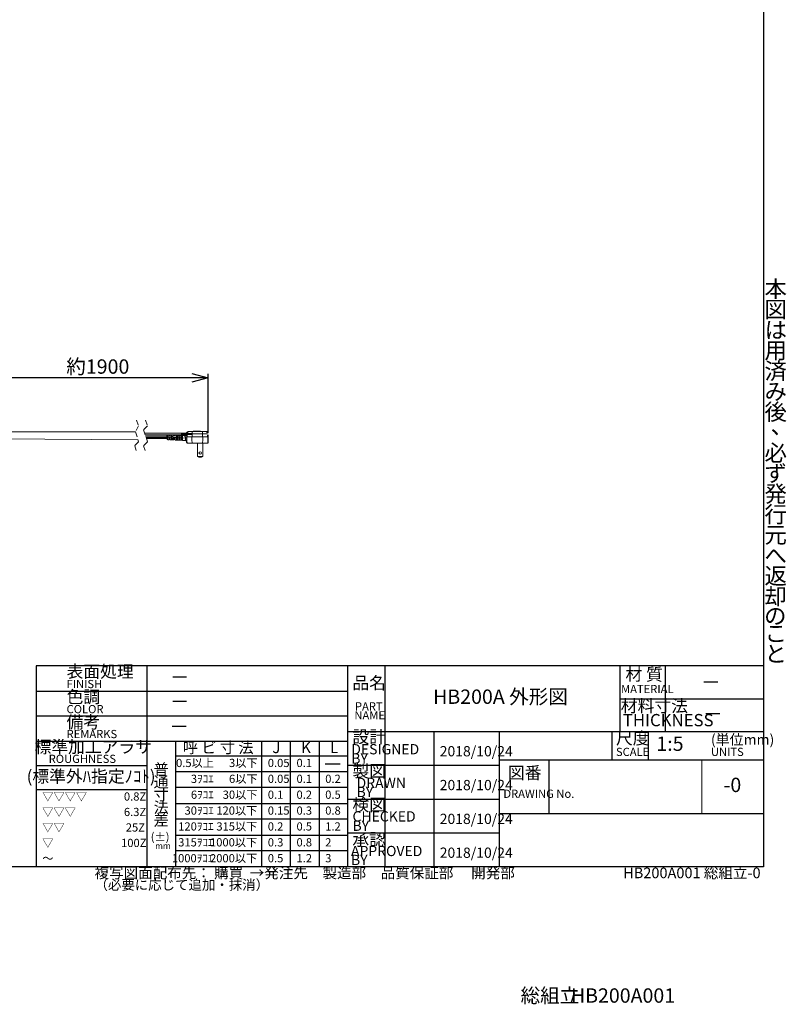
# Model space of a CAD drawing. Units: millimetres. Extents: x 6 to 589, y -19 to 411.
# Drawn here: x 402 to 589, y -19 to 221 of the extents above; entities that cross this region are included whole.
import ezdxf

# ---------------------------------------------------------------- set-up
doc = ezdxf.new("R2010")
doc.units = ezdxf.units.MM
doc.linetypes.add('HIDDEN', pattern=[1.905, 1.27, -0.635])
for name, color, linetype in [('JISSEN', 179, 'Continuous'), ('SLD-0', 179, 'Continuous'), ('SUNPOU', 7, 'Continuous'), ('WAKU', 5, 'Continuous')]:
    doc.layers.add(name, color=color, linetype=linetype)
doc.styles.add('SLDTEXTSTYLE0', font='TXT', dxfattribs={"width": 0.7, "bigfont": 'bigfont'})
doc.styles.add('SLDTEXTSTYLE10', font='TXT', dxfattribs={"width": 0.519613, "bigfont": 'bigfont'})
doc.styles.add('SLDTEXTSTYLE11', font='TXT', dxfattribs={"width": 0.365732, "bigfont": 'bigfont'})
doc.styles.add('SLDTEXTSTYLE12', font='TXT', dxfattribs={"width": 0.670542, "bigfont": 'bigfont'})
doc.styles.add('SLDTEXTSTYLE13', font='TXT', dxfattribs={"width": 0.384422, "bigfont": 'bigfont'})
doc.styles.add('SLDTEXTSTYLE14', font='TXT', dxfattribs={"width": 0.367274, "bigfont": 'bigfont'})
doc.styles.add('SLDTEXTSTYLE15', font='TXT', dxfattribs={"width": 0.38568, "bigfont": 'bigfont'})
doc.styles.add('SLDTEXTSTYLE16', font='TXT', dxfattribs={"width": 0.36249, "bigfont": 'bigfont'})
doc.styles.add('SLDTEXTSTYLE17', font='TXT', dxfattribs={"width": 0.395425, "bigfont": 'bigfont'})
doc.styles.add('SLDTEXTSTYLE18', font='TXT', dxfattribs={"width": 0.633333, "bigfont": 'bigfont'})
doc.styles.add('SLDTEXTSTYLE5', font='TXT', dxfattribs={"width": 0.56, "bigfont": 'bigfont'})
doc.styles.add('SLDTEXTSTYLE6', font='TXT', dxfattribs={"width": 0.614286, "bigfont": 'bigfont'})
doc.styles.add('SLDTEXTSTYLE7', font='TXT', dxfattribs={"width": 0.595745, "bigfont": 'bigfont'})
doc.styles.add('SLDTEXTSTYLE8', font='TXT', dxfattribs={"width": 0.744681, "bigfont": 'bigfont'})
doc.styles.add('SLDTEXTSTYLE9', font='TXT', dxfattribs={"width": 0.537724, "bigfont": 'bigfont'})
doc.dimstyles.new('SLDDIMSTYLE2', dxfattribs={"dimtxt": 3.5, "dimasz": 4, "dimexe": 0, "dimexo": 0.0625, "dimgap": 0.875, "dimtad": 3, "dimlfac": 5, "dimrnd": 1e-09, "dimzin": 12, "dimdsep": 46, "dimtxsty": 'SLDTEXTSTYLE0', "dimblk1": 'OPEN30', "dimblk2": 'OPEN30', "dimsah": 1, "dimcen": 0.09, "dimadec": 0, "dimazin": 3, "dimtfac": 1, "dimtofl": 0, "dimtmove": 0, "dimatfit": 3, "dimldrblk": 'OPEN30', "dimfxl": 1, "dimfrac": 2, "dimtolj": 1, "dimtzin": 12, "dimarcsym": 0})

# ---------------------------------------------------------------- blocks, each defined once
blk = doc.blocks.new('_OPEN30')
at = {"color": 0, "linetype": 'ByBlock', "lineweight": -2}
for p, q in [((-1, 0.267949), (0, 0)), ((0, 0), (-1, -0.267949)), ((0, 0), (-1, 0))]:
    blk.add_line(p, q, dxfattribs=at)
blk = doc.blocks.new('_D_6')
at = {"layer": 'SLD-0'}
for p, q in [((388.68, 120.33), (388.68, 135.14)), ((448.23, 120.77), (448.23, 135.14)), ((448.23, 134.14), (388.68, 134.14))]:
    blk.add_line(p, q, dxfattribs=at)
at = {"layer": 'SLD-0', "xscale": 4, "yscale": 4, "rotation": 180}
blk.add_blockref('_OPEN30', (388.68, 134.14), dxfattribs=at)
at = {"layer": 'SLD-0', "xscale": 4, "yscale": 4}
blk.add_blockref('_OPEN30', (448.23, 134.14), dxfattribs=at)
at = {"layer": 'SLD-0', "insert": (413.62, 138.65), "char_height": 3.5, "attachment_point": 1, "style": 'SLDTEXTSTYLE0'}
blk.add_mtext('約1900', dxfattribs=at)

msp = doc.modelspace()

# ---------------------------------------------------------------- linework, layer by layer
at = {"layer": 'SLD-0', "color": 179, "linetype": 'HIDDEN', "lineweight": 0}
for p, q in [((430.7786, 123.8493), (431.2592, 122.4074)), ((432.9482, 123.8493), (433.4288, 122.4074)), ((431.2592, 122.4074), (430.4677, 120.9369)), ((430.4677, 120.9369), (431.2592, 118.5624)), ((433.4288, 122.4074), (432.4676, 121.4461)), ((432.4676, 121.4461), (433.4288, 118.5624)), ((431.2592, 118.5624), (430.298, 117.6011)), ((433.4288, 118.5624), (432.4676, 117.6011)), ((430.298, 117.6011), (430.7786, 116.1593)), ((432.4676, 117.6011), (432.9482, 116.1593))]:
    msp.add_line(p, q, dxfattribs=at)
at = {"layer": 'SLD-0', "lineweight": 0}
for p, q in [((388.68, 120.9369), (430.4677, 120.9369)), ((441.6785, 120.6743), (441.6785, 120.2143)), ((444.2378, 120.6083), (441.6785, 120.6083)), ((441.6785, 120.3071), (444.2378, 120.3071)), ((444.2378, 120.3071), (444.2378, 120.6083)), ((388.68, 119.3277), (431.1131, 119.0008)), ((568.625, 40.875), (568.625, 27.875))]:
    msp.add_line(p, q, dxfattribs=at)
at = {"layer": 'SLD-0', "color": 179, "linetype": 'Continuous', "lineweight": 15}
for p, q in [((443.1615, 120.6743), (432.7249, 120.6743)), ((432.8782, 120.2143), (443.1165, 120.2143)), ((432.8782, 120.2143), (438.1785, 120.2143)), ((438.1785, 119.8845), (438.1785, 120.2143)), ((438.6785, 120.2143), (438.6785, 119.9243)), ((438.6785, 120.2143), (438.9785, 120.2143)), ((438.9785, 119.9243), (438.9785, 120.2143)), ((439.2785, 120.2143), (439.2785, 119.9283)), ((439.2785, 120.2143), (439.5785, 120.2143)), ((439.5785, 119.9429), (439.5785, 120.2143)), ((439.8785, 120.2143), (439.8785, 119.9743)), ((439.8785, 120.2143), (440.1785, 120.2143)), ((440.1785, 119.9743), (440.1785, 120.2143)), ((440.4785, 120.2143), (440.4785, 119.9862)), ((440.4785, 120.2143), (440.7785, 120.2143)), ((440.7785, 120.0007), (440.7785, 120.2143)), ((441.0785, 120.2143), (441.0785, 120.0151)), ((441.0785, 120.2143), (441.3785, 120.2143)), ((441.3785, 120.0296), (441.3785, 120.2143)), ((441.6785, 120.2143), (441.6785, 120.044)), ((441.9785, 120.0743), (441.6785, 120.0743)), ((441.9785, 120.0585), (441.9785, 120.2143)), ((442.5046, 120.0838), (441.9785, 120.0585)), ((442.3321, 120.6743), (442.698, 120.6919)), ((442.4935, 119.7743), (442.5046, 120.0838)), ((444.579, 121.1386), (443.4868, 121.0915)), ((444.3172, 120.3944), (444.2961, 119.7743)), ((444.3208, 120.5013), (444.3172, 120.3944)), ((444.5785, 121.115), (444.5785, 121.1501)), ((444.9785, 121.107), (445.9785, 121.1095)), ((445.9785, 121.1095), (444.9785, 121.107)), ((447.6702, 121.0915), (446.3778, 121.1376)), ((446.3785, 121.1203), (446.3785, 121.1582)), ((446.8398, 120.3944), (446.8362, 120.5013)), ((446.8609, 119.7743), (446.8398, 120.3944)), ((448.2344, 119.7743), (448.219, 120.2143)), ((438.1785, 119.3343), (433.1715, 119.3343)), ((438.1785, 119.8845), (438.3654, 119.8843)), ((438.1785, 119.6641), (438.1785, 119.8845)), ((438.1785, 119.2649), (438.1785, 119.6641)), ((438.1785, 119.6641), (438.3654, 119.6641)), ((439.2785, 119.9283), (438.3654, 119.8843)), ((438.3654, 119.8843), (438.3654, 119.6641)), ((438.3654, 119.6641), (439.2785, 119.6201)), ((438.6785, 119.0502), (438.3689, 119.0651)), ((438.6785, 119.9506), (438.9785, 119.9506)), ((438.6785, 119.9243), (438.9785, 119.9243)), ((438.9785, 119.6243), (438.6785, 119.6243)), ((438.6785, 119.6243), (438.6785, 119.0502)), ((438.9785, 119.5979), (438.6785, 119.5979)), ((438.9785, 119.3343), (438.6785, 119.3343)), ((438.9785, 119.2943), (438.6785, 119.2943)), ((438.6785, 119.1843), (438.9785, 119.1843)), ((438.9785, 119.1243), (438.6785, 119.1243)), ((438.9785, 119.0358), (438.9785, 119.6243)), ((439.2785, 119.0213), (438.9785, 119.0358)), ((439.2785, 119.9283), (439.2785, 119.6201)), ((439.5785, 119.8143), (439.2785, 119.8143)), ((439.2785, 119.7343), (439.5785, 119.7343)), ((439.2785, 119.6201), (439.2785, 119.0213)), ((439.5785, 119.3343), (439.2785, 119.3343)), ((439.5785, 119.2943), (439.2785, 119.2943)), ((439.2785, 119.0213), (439.5785, 119.0069)), ((440.4785, 119.9862), (439.5785, 119.9429)), ((439.5785, 119.6057), (439.5785, 119.9429)), ((439.5785, 119.6057), (440.4785, 119.5623)), ((439.5785, 119.0069), (439.5785, 119.6057)), ((439.8785, 118.9924), (439.5785, 119.0069)), ((439.8785, 119.9961), (440.1785, 119.9961)), ((439.8785, 119.9743), (440.1785, 119.9743)), ((440.1785, 119.5743), (439.8785, 119.5743)), ((439.8785, 119.5743), (439.8785, 118.9924)), ((440.1785, 119.5525), (439.8785, 119.5525)), ((440.1785, 119.3343), (439.8785, 119.3343)), ((440.1785, 119.2943), (439.8785, 119.2943)), ((439.8785, 119.1443), (440.1785, 119.1443)), ((440.1785, 119.0843), (439.8785, 119.0843)), ((440.1785, 118.978), (440.1785, 119.5743)), ((440.4785, 118.9635), (440.1785, 118.978)), ((440.4785, 119.9961), (440.7785, 119.9961)), ((440.4785, 119.9862), (440.4785, 119.5623)), ((440.4785, 119.9743), (440.7785, 119.9743)), ((440.7785, 119.9143), (440.4785, 119.9143)), ((440.4785, 119.6343), (440.7785, 119.6343)), ((440.7785, 119.5743), (440.4785, 119.5743)), ((440.4785, 119.5623), (440.4785, 118.9635)), ((440.7785, 119.5525), (440.4785, 119.5525)), ((440.7785, 119.3343), (440.4785, 119.3343)), ((440.7785, 119.2943), (440.4785, 119.2943)), ((440.4785, 118.9635), (440.7785, 118.9491)), ((441.0785, 120.0151), (440.7785, 120.0007)), ((440.7785, 119.5479), (440.7785, 120.0007)), ((440.7785, 118.9491), (440.7785, 119.5479)), ((440.7785, 119.5479), (441.0785, 119.5334)), ((441.0785, 118.9346), (440.7785, 118.9491)), ((441.0785, 120.0151), (441.0785, 119.5334)), ((441.0785, 119.9961), (441.3785, 119.9961)), ((441.0785, 119.9743), (441.3785, 119.9743)), ((441.3785, 119.9143), (441.0785, 119.9143)), ((441.0785, 119.6343), (441.3785, 119.6343)), ((441.3785, 119.5743), (441.0785, 119.5743)), ((441.0785, 119.5334), (441.0785, 118.9346)), ((441.3785, 119.3343), (441.0785, 119.3343)), ((441.3785, 119.2943), (441.0785, 119.2943)), ((441.0785, 119.0143), (441.3785, 119.0143)), ((441.3785, 118.9543), (441.0785, 118.9543)), ((441.6785, 120.044), (441.3785, 120.0296)), ((441.3785, 119.519), (441.3785, 120.0296)), ((441.3785, 118.9202), (441.3785, 119.519)), ((441.3785, 119.519), (441.6785, 119.5045)), ((441.6785, 118.9057), (441.3785, 118.9202)), ((441.6785, 120.044), (441.6785, 119.5045)), ((441.6785, 120.0143), (441.9785, 120.0143)), ((441.6785, 119.9743), (441.9785, 119.9743)), ((441.9785, 119.9143), (441.6785, 119.9143)), ((441.6785, 119.6343), (441.9785, 119.6343)), ((441.9785, 119.5743), (441.6785, 119.5743)), ((441.9785, 119.5343), (441.6785, 119.5343)), ((441.6785, 119.5045), (441.6785, 118.9057)), ((441.6785, 119.4743), (441.9785, 119.4743)), ((441.9785, 119.0743), (441.6785, 119.0743)), ((441.9785, 119.0343), (441.6785, 119.0343)), ((441.6785, 119.0143), (441.9785, 119.0143)), ((441.9785, 118.9543), (441.6785, 118.9543)), ((441.9785, 119.4901), (441.9785, 120.0585)), ((441.9785, 118.8913), (441.9785, 119.4901)), ((441.9785, 119.4901), (442.6739, 119.4566)), ((442.6035, 118.8612), (441.9785, 118.8913)), ((442.9794, 119.7743), (442.4935, 119.7743)), ((442.6688, 119.5875), (442.6616, 119.7743)), ((442.6739, 119.4566), (442.6688, 119.5875)), ((442.968, 118.476), (442.9785, 118.1743)), ((443.0275, 119.7743), (443.0386, 119.4715)), ((443.0583, 118.1743), (443.0358, 118.8987)), ((443.0586, 120.0628), (443.0483, 119.7743)), ((444.2989, 118.1743), (443.0583, 118.1743)), ((444.2961, 119.7743), (443.0628, 119.7743)), ((444.2428, 119.7743), (444.27, 118.9985)), ((444.27, 118.9985), (444.2989, 118.1743)), ((444.2961, 119.7743), (446.8609, 119.7743)), ((444.2989, 118.1743), (446.8581, 118.1743)), ((445.6485, 114.9743), (445.6485, 118.1743)), ((446.8581, 118.1743), (446.887, 118.9985)), ((448.0987, 118.1743), (446.8581, 118.1743)), ((446.8581, 118.1743), (446.9085, 118.1743)), ((448.0942, 119.7743), (446.8609, 119.7743)), ((446.887, 118.9985), (446.9142, 119.7743)), ((446.9085, 118.1743), (446.9085, 114.9743)), ((448.1243, 118.9985), (448.0987, 118.1743)), ((448.1483, 119.7743), (448.1243, 118.9985)), ((448.1785, 118.1743), (448.2344, 119.7743)), ((446.9085, 114.9743), (445.6485, 114.9743))]:
    msp.add_line(p, q, dxfattribs=at)
at = {"layer": 'SLD-0', "color": 8, "linetype": 'Continuous', "lineweight": 15}
for p, q in [((442.5046, 120.0838), (442.5128, 120.2143)), ((443.06, 120.2143), (443.0586, 120.0628)), ((443.0628, 119.7743), (443.0759, 120.2143)), ((448.0811, 120.2143), (448.0942, 119.7743)), ((438.1785, 119.9143), (432.9782, 119.9143)), ((433.0715, 119.6343), (438.1785, 119.6343)), ((442.9835, 118.4756), (442.9728, 118.4762))]:
    msp.add_line(p, q, dxfattribs=at)
at = {"layer": 'SLD-0', "color": 179, "linetype": 'Continuous', "lineweight": 15}
msp.add_circle((446.2785, 115.8343), 0.3, dxfattribs=at)
at = {"layer": 'SLD-0', "color": 8, "linetype": 'Continuous', "lineweight": 15}
for centre, radius, start, end in [((461.8249, 120.2703), 23.4627, 180.13678, 180.942503), ((443.6816, 120.4845), 0.5964, 92.45008, 161.444797), ((447.4754, 120.4845), 0.5964, 18.555907, 87.550024)]:
    msp.add_arc(centre, radius, start, end, dxfattribs=at)
at = {"layer": 'SLD-0', "color": 179, "linetype": 'Continuous', "lineweight": 15}
for centre, radius, start, end in [((439.7621, 40.1855), 79.9454, 87.636785, 88.03411), ((442.6503, 121.2903), 0.6, 272.756822, 319.212726), ((442.6691, 121.2897), 0.5985, 272.766233, 318.332023), ((445.8499, 120.6521), 1.5365, 163.833243, 185.632525), ((445.3072, 120.6521), 1.5364, 354.366864, 16.167368), ((438.3785, 119.2649), 0.2, 180.000383, 267.243504), ((445.2354, 119.4048), 6.8749, 177.838509, 182.831999), ((442.5682, 118.4624), 0.4, 1.81391, 87.242722), ((442.5841, 118.462), 0.3997, 1.95534, 87.208722), ((442.6937, 118.7346), 0.3794, 25.62976, 93.385858), ((440.5838, 175.0928), 55.6754, 272.151358, 272.527069), ((446.2785, 115.8665), 1.0923, 234.775173, 305.224827)]:
    msp.add_arc(centre, radius, start, end, dxfattribs=at)
at = {"layer": 'SLD-0', "color": 8, "linetype": 'Continuous', "lineweight": 15}
for points, knots in [([(443.1161, 120.8918), (443.1175, 120.8865), (443.1264, 120.8532), (443.0813, 120.7831), (443.0735, 120.7146), (443.069, 120.6743)], [0, 0, 0, 0, 0.07209983, 0.45479815, 1, 1, 1, 1]), ([(443.5135, 121.093), (443.5249, 121.0919), (443.5725, 121.0873), (443.62, 121.0834), (443.6561, 121.0804)], [0, 0, 0, 0, 0.24083173, 1, 1, 1, 1]), ([(447.9357, 120.5034), (447.9322, 120.5034), (447.8331, 120.5045), (447.603, 120.5041), (447.24, 120.5033), (446.9725, 120.5019), (446.8362, 120.5013)], [0, 0, 0, 0, 0.00967108, 0.27024318, 0.62788372, 1, 1, 1, 1])]:
    msp.add_open_spline(points, degree=3, knots=knots, dxfattribs=at)
at = {"layer": 'SLD-0', "color": 179, "linetype": 'Continuous', "lineweight": 15}
for points, knots in [([(443.5136, 121.0917), (443.4926, 121.0904), (443.4197, 121.0858), (443.3033, 121.047), (443.1856, 120.9816), (443.1322, 120.9211), (443.1109, 120.8969)], [0, 0, 0, 0, 0.13649503, 0.47560873, 0.79098242, 1, 1, 1, 1]), ([(443.6561, 121.0804), (443.6813, 121.0795), (443.7598, 121.0769), (443.9125, 121.0776), (444.1267, 121.0774), (444.2875, 121.079), (444.3742, 121.0799)], [0, 0, 0, 0, 0.10517986, 0.328002, 0.63787802, 1, 1, 1, 1]), ([(446.8362, 120.5013), (446.4193, 120.5053), (445.5808, 120.5133), (444.7424, 120.5053), (444.3208, 120.5013)], [0, 0, 0, 0, 0.49720391, 1, 1, 1, 1]), ([(444.3742, 121.0799), (444.7728, 121.0837), (445.5757, 121.0915), (446.3786, 121.0837), (446.7828, 121.0799)], [0, 0, 0, 0, 0.49649855, 1, 1, 1, 1]), ([(444.9785, 121.107), (444.9344, 121.1066), (444.8512, 121.1058), (444.7379, 121.1051), (444.6526, 121.1095), (444.6013, 121.1074), (444.5818, 121.1139), (444.5785, 121.115)], [0, 0, 0, 0, 0.33029895, 0.62342145, 0.84637495, 0.97430465, 1, 1, 1, 1]), ([(446.3785, 121.1203), (446.371, 121.1185), (446.3423, 121.1116), (446.2789, 121.1123), (446.1826, 121.1087), (446.0784, 121.1088), (446.0077, 121.1093), (445.9785, 121.1095)], [0, 0, 0, 0, 0.05759775, 0.22047125, 0.47101385, 0.78100767, 1, 1, 1, 1]), ([(446.7828, 121.0799), (446.8613, 121.0791), (447.0155, 121.0775), (447.2255, 121.0775), (447.3865, 121.0768), (447.4715, 121.0795), (447.5009, 121.0804)], [0, 0, 0, 0, 0.327841353, 0.644483359, 0.877365354, 1, 1, 1, 1]), ([(448.1742, 120.6743), (448.1624, 120.7126), (448.1352, 120.8007), (448.0482, 120.9101), (447.9435, 120.9976), (447.8384, 121.0522), (447.7429, 121.0807), (447.679, 121.0918), (447.6478, 121.0925), (447.6435, 121.0926)], [0, 0, 0, 0, 0.16583622, 0.38140291, 0.56873622, 0.73167101, 0.87017738, 0.98238935, 1, 1, 1, 1]), ([(442.6035, 118.8612), (442.6134, 118.8717), (442.6467, 118.9071), (442.657, 119.0004), (442.6662, 119.0734), (442.6713, 119.1134)], [0, 0, 0, 0, 0.16026853, 0.53951601, 1, 1, 1, 1]), ([(442.6713, 119.1134), (442.6759, 119.1728), (442.6848, 119.2871), (442.6774, 119.4016), (442.6739, 119.4566)], [0, 0, 0, 0, 0.51933969, 1, 1, 1, 1]), ([(443.0358, 118.8987), (443.0311, 118.8312), (443.0225, 118.7089), (443.0162, 118.5645), (442.9904, 118.4942), (442.9835, 118.4756)], [0, 0, 0, 0, 0.47612469, 0.86184591, 1, 1, 1, 1]), ([(443.0386, 119.4715), (443.0408, 119.3799), (443.0452, 119.189), (443.039, 118.998), (443.0358, 118.8987)], [0, 0, 0, 0, 0.47967512, 1, 1, 1, 1])]:
    msp.add_open_spline(points, degree=3, knots=knots, dxfattribs=at)
at = {"layer": 'SLD-0', "color": 8, "linetype": 'Continuous', "lineweight": 15}
for points in [[(447.5009, 121.0804), (447.5226, 121.082), (447.5443, 121.0836), (447.607, 121.0895)], [(447.6443, 121.093), (447.644, 121.093), (447.6438, 121.093), (447.6435, 121.093)]]:
    msp.add_open_spline(points, degree=3, dxfattribs=at)
at = {"layer": 'SUNPOU', "color": 7}
for p, q in [((433.2614, 63.875), (433.2614, 45.4806)), ((491.2614, 63.875), (491.2614, 47.875)), ((559.625, 63.875), (559.625, 47.875)), ((406.2614, 57.7435), (482.2614, 57.7435)), ((548.625, 55.875), (583.625, 55.875)), ((482.2614, 51.612), (406.2614, 51.612)), ((491.2614, 47.875), (491.2614, 14.875)), ((503.2614, 47.875), (503.2614, 14.875)), ((546.625, 47.875), (546.625, 40.875)), ((555.625, 40.875), (555.625, 47.875)), ((433.2614, 45.4806), (433.2614, 14.875)), ((440.2614, 45.4806), (440.2614, 14.875)), ((461.2614, 45.4806), (461.2614, 14.875)), ((468.2614, 14.875), (468.2614, 45.4806)), ((475.2614, 45.4806), (475.2614, 14.875)), ((440.2614, 41.9806), (482.2614, 41.9806)), ((531.2614, 40.875), (531.2614, 27.875)), ((406.2614, 39.558), (433.2614, 39.558)), ((476.7614, 40.0444), (480.3674, 40.0444)), ((519.2614, 39.625), (482.2614, 39.625)), ((440.2614, 38.1083), (482.2614, 38.1083)), ((406.2614, 33.749), (433.2614, 33.749)), ((482.2614, 34.2361), (440.2614, 34.2361)), ((482.2614, 31.375), (519.2614, 31.375)), ((440.2614, 30.3639), (482.2614, 30.3639)), ((482.2614, 26.4917), (440.2614, 26.4917)), ((440.2614, 22.6194), (482.2614, 22.6194)), ((519.2614, 23.125), (482.2614, 23.125)), ((482.2614, 18.7472), (440.2614, 18.7472))]:
    msp.add_line(p, q, dxfattribs=at)
at = {"layer": 'WAKU', "color": 7}
for p, q in [((583.625, 410.875), (583.625, 14.875)), ((406.2614, 63.875), (406.2614, 14.875)), ((583.625, 63.875), (406.2614, 63.875)), ((482.2614, 14.875), (482.2614, 63.875)), ((548.625, 63.875), (548.625, 47.875)), ((482.2614, 47.875), (583.625, 47.875)), ((519.2614, 14.875), (519.2614, 47.875)), ((482.2614, 45.4806), (406.2614, 45.4806)), ((583.625, 40.875), (519.2614, 40.875)), ((519.2614, 27.875), (583.625, 27.875)), ((583.625, 14.875), (8.625, 14.875))]:
    msp.add_line(p, q, dxfattribs=at)

# ---------------------------------------------------------------- texts
at = {"layer": 'JISSEN', "color": 7}
for s, insert, char_height, attachment_point, style in [('表面処理', (413.6908, 64.0454), 3, 1, 'SLDTEXTSTYLE0'), ('材 質', (549.9755, 63.3342), 3, 1, 'SLDTEXTSTYLE18'), ('品名', (483.3889, 61.2208), 3, 1, 'SLDTEXTSTYLE0'), ('色調', (413.6908, 57.8514), 3, 1, 'SLDTEXTSTYLE0'), ('備考', (413.6908, 51.6821), 3, 1, 'SLDTEXTSTYLE0'), ('設計', (483.3889, 48.1117), 3, 1, 'SLDTEXTSTYLE0'), ('尺度', (547.6669, 47.7746), 3, 1, 'SLDTEXTSTYLE0'), ('標準加工アラサ', (420.2022, 45.6501), 3, 2, 'SLDTEXTSTYLE0'), ('(単位mm)', (570.8173, 47.1641), 2.5, 1, 'SLDTEXTSTYLE0'), ('製図', (483.3889, 39.7407), 3, 1, 'SLDTEXTSTYLE0'), ('図番', (525.4066, 39.3192), 3, 2, 'SLDTEXTSTYLE0'), ('検図', (483.3889, 31.5087), 3, 1, 'SLDTEXTSTYLE0'), ('承認', (483.3889, 23.0589), 3, 1, 'SLDTEXTSTYLE0')]:
    msp.add_mtext(s, dxfattribs=dict(at, insert=insert, char_height=char_height, attachment_point=attachment_point, style=style))
at = {"layer": 'SLD-0', "insert": (519.5008, 58.1323), "char_height": 3.5, "attachment_point": 2, "style": 'SLDTEXTSTYLE0'}
msp.add_mtext('HB200A 外形図', dxfattribs=at)
at = {"layer": 'SUNPOU', "color": 7}
for s, insert, char_height, attachment_point, style in [('本', (586.6097, 157.8326), 4, 2, 'SLDTEXTSTYLE0'), ('図', (586.6097, 152.8326), 4, 2, 'SLDTEXTSTYLE0'), ('は', (586.6333, 147.8326), 4, 2, 'SLDTEXTSTYLE0'), ('用', (586.6097, 142.8326), 4, 2, 'SLDTEXTSTYLE0'), ('済', (586.6097, 137.8326), 4, 2, 'SLDTEXTSTYLE0'), ('み', (586.6236, 132.8326), 4, 2, 'SLDTEXTSTYLE0'), ('後', (586.6097, 127.8326), 4, 2, 'SLDTEXTSTYLE0'), ('、', (588.1021, 124.4362), 4, 2, 'SLDTEXTSTYLE0'), ('必', (586.6097, 117.8326), 4, 2, 'SLDTEXTSTYLE0'), ('ず', (586.5903, 112.8326), 4, 2, 'SLDTEXTSTYLE0'), ('発', (586.6097, 107.8326), 4, 2, 'SLDTEXTSTYLE0'), ('行', (586.6097, 102.8326), 4, 2, 'SLDTEXTSTYLE0'), ('元', (586.6097, 97.8326), 4, 2, 'SLDTEXTSTYLE0'), ('へ', (586.6, 92.8326), 4, 2, 'SLDTEXTSTYLE0'), ('返', (586.6097, 87.8326), 4, 2, 'SLDTEXTSTYLE0'), ('却', (586.6097, 82.8326), 4, 2, 'SLDTEXTSTYLE0'), ('の', (586.5013, 78.0921), 4, 2, 'SLDTEXTSTYLE0'), ('こ', (586.6417, 73.8326), 4, 2, 'SLDTEXTSTYLE0'), ('と', (586.5986, 68.8326), 4, 2, 'SLDTEXTSTYLE0'), ('－', (438.8849, 62.9272), 3.5, 1, 'SLDTEXTSTYLE0'), ('－', (570.7677, 61.6638), 3.5, 2, 'SLDTEXTSTYLE0'), ('－', (438.8849, 56.9666), 3.5, 1, 'SLDTEXTSTYLE0'), ('材料寸法', (548.8318, 55.6297), 3, 1, 'SLDTEXTSTYLE10'), ('－', (571.3066, 53.93), 3.5, 2, 'SLDTEXTSTYLE0'), ('－', (438.7453, 50.8351), 3.5, 1, 'SLDTEXTSTYLE0'), ('呼 ビ 寸 法', (450.6751, 45.321), 2.7, 2, 'SLDTEXTSTYLE6'), ('1:5', (557.5167, 46.6638), 3.5, 1, 'SLDTEXTSTYLE0'), ('J', (464.8431, 45.321), 2.7, 2, 'SLDTEXTSTYLE8'), ('K', (472.0654, 45.321), 2.7, 2, 'SLDTEXTSTYLE8'), ('L', (478.9385, 45.321), 2.7, 2, 'SLDTEXTSTYLE8'), ('2018/10/24', (504.6838, 44.3296), 2.5, 1, 'SLDTEXTSTYLE0'), ('0.5以上', (449.6316, 41.2226), 2, 3, 'SLDTEXTSTYLE5'), ('3以下', (460.2759, 41.2226), 2, 3, 'SLDTEXTSTYLE5'), ('0.05', (462.7614, 41.2226), 2, 1, 'SLDTEXTSTYLE7'), ('0.1', (469.7614, 41.2226), 2, 1, 'SLDTEXTSTYLE7'), ('(標準外ﾊ指定ﾉｺﾄ)', (419.6677, 38.4542), 3, 2, 'SLDTEXTSTYLE5'), ('普', (436.7511, 40.0242), 2.7, 2, 'SLDTEXTSTYLE0'), ('通', (436.7511, 36.9242), 2.7, 2, 'SLDTEXTSTYLE0'), ('3ｦｺｴ', (449.6094, 37.3504), 2, 3, 'SLDTEXTSTYLE5'), ('6以下', (460.2759, 37.3504), 2, 3, 'SLDTEXTSTYLE5'), ('0.05', (462.7614, 37.3504), 2, 1, 'SLDTEXTSTYLE7'), ('0.1', (469.7614, 37.3504), 2, 1, 'SLDTEXTSTYLE7'), ('0.2', (476.7614, 37.3504), 2, 1, 'SLDTEXTSTYLE7'), ('2018/10/24', (504.6838, 36.0796), 2.5, 1, 'SLDTEXTSTYLE0'), ('-0', (576.0569, 36.6157), 3.5, 2, 'SLDTEXTSTYLE0'), ('寸', (436.7511, 33.8242), 2.7, 2, 'SLDTEXTSTYLE0'), ('30以下', (460.2454, 33.4781), 2, 3, 'SLDTEXTSTYLE5'), ('▽▽▽▽', (407.7614, 33.0398), 2, 1, 'SLDTEXTSTYLE0'), ('0.8Z', (433.1045, 33.0398), 2, 3, 'SLDTEXTSTYLE8'), ('6ｦｺｴ', (449.6094, 33.4781), 2, 3, 'SLDTEXTSTYLE5'), ('0.1', (462.7614, 33.4781), 2, 1, 'SLDTEXTSTYLE7'), ('0.2', (469.7614, 33.4781), 2, 1, 'SLDTEXTSTYLE7'), ('0.5', (476.7614, 33.4781), 2, 1, 'SLDTEXTSTYLE7'), ('▽▽▽', (407.7614, 29.265), 2, 1, 'SLDTEXTSTYLE0'), ('6.3Z', (433.1045, 29.265), 2, 3, 'SLDTEXTSTYLE8'), ('法', (436.7511, 30.7242), 2.7, 2, 'SLDTEXTSTYLE0'), ('30ｦｺｴ', (449.5788, 29.6059), 2, 3, 'SLDTEXTSTYLE5'), ('120以下', (460.2148, 29.6059), 2, 3, 'SLDTEXTSTYLE5'), ('0.15', (462.7614, 29.6059), 2, 1, 'SLDTEXTSTYLE7'), ('0.3', (469.7614, 29.6059), 2, 1, 'SLDTEXTSTYLE7'), ('0.8', (476.7614, 29.6059), 2, 1, 'SLDTEXTSTYLE7'), ('差', (436.7511, 27.6242), 2.7, 2, 'SLDTEXTSTYLE0'), ('2018/10/24', (504.6838, 27.8296), 2.5, 1, 'SLDTEXTSTYLE0'), ('▽▽', (407.7614, 25.4902), 2, 1, 'SLDTEXTSTYLE0'), ('25Z', (432.8094, 25.4902), 2, 3, 'SLDTEXTSTYLE8'), ('120ｦｺｴ', (449.5483, 25.7337), 2, 3, 'SLDTEXTSTYLE5'), ('315以下', (460.2148, 25.7337), 2, 3, 'SLDTEXTSTYLE5'), ('0.2', (462.7614, 25.7337), 2, 1, 'SLDTEXTSTYLE7'), ('0.5', (469.7614, 25.7337), 2, 1, 'SLDTEXTSTYLE7'), ('1.2', (476.7614, 25.7337), 2, 1, 'SLDTEXTSTYLE7'), ('▽', (407.7614, 21.7153), 2, 1, 'SLDTEXTSTYLE0'), ('100Z', (433.169, 21.7153), 2, 3, 'SLDTEXTSTYLE8'), ('(±)', (436.5012, 23.215), 2, 2, 'SLDTEXTSTYLE8'), ('315ｦｺｴ', (449.5483, 21.8615), 2, 3, 'SLDTEXTSTYLE5'), ('1000以下', (460.1843, 21.8615), 2, 3, 'SLDTEXTSTYLE5'), ('0.3', (462.7614, 21.8615), 2, 1, 'SLDTEXTSTYLE7'), ('0.8', (469.7614, 21.8615), 2, 1, 'SLDTEXTSTYLE7'), ('2', (476.7614, 21.8615), 2, 1, 'SLDTEXTSTYLE7'), ('mm', (437.1941, 20.7521), 1.5, 2, 'SLDTEXTSTYLE8'), ('2018/10/24', (504.6838, 19.5796), 2.5, 1, 'SLDTEXTSTYLE0'), ('～', (407.7614, 17.9405), 2, 1, 'SLDTEXTSTYLE0'), ('1000ｦｺｴ', (449.5177, 17.9892), 2, 3, 'SLDTEXTSTYLE5'), ('2000以下', (460.1843, 17.9892), 2, 3, 'SLDTEXTSTYLE5'), ('0.5', (462.7614, 17.9892), 2, 1, 'SLDTEXTSTYLE7'), ('1.2', (469.7614, 17.9892), 2, 1, 'SLDTEXTSTYLE7'), ('3', (476.7614, 17.9892), 2, 1, 'SLDTEXTSTYLE7'), ('複写図面配布先： 購買  →発注先\u3000製造部\u3000品質保証部\u3000 開発部', (420.5017, 14.7066), 2.6, 1, 'SLDTEXTSTYLE0'), ('HB200A001 総組立-0', (582.9306, 14.7066), 2.6, 3, 'SLDTEXTSTYLE0'), ('（必要に応じて追加・抹消）', (420.5017, 11.6888), 2.4, 1, 'SLDTEXTSTYLE0'), ('総組立', (531.5623, -14.7544), 3.5, 2, 'SLDTEXTSTYLE0'), ('HB200A001', (549.3751, -14.7544), 3.5, 2, 'SLDTEXTSTYLE0')]:
    msp.add_mtext(s, dxfattribs=dict(at, insert=insert, char_height=char_height, attachment_point=attachment_point, style=style))
at = {"layer": 'SUNPOU', "attachment_point": 1}
for s, insert, char_height, style in [('FINISH', (413.6908, 60.4677), 2, 'SLDTEXTSTYLE0'), ('MATERIAL', (548.9068, 59.2413), 2, 'SLDTEXTSTYLE12'), ('COLOR', (413.6908, 54.346), 2, 'SLDTEXTSTYLE0'), ('NAME', (483.875, 52.848), 2, 'SLDTEXTSTYLE0'), ('PART', (484.0125, 55.0114), 2, 'SLDTEXTSTYLE0'), ('THICKNESS', (549.3276, 52.1597), 3, 'SLDTEXTSTYLE11'), ('REMARKS', (413.6908, 48.2738), 2, 'SLDTEXTSTYLE0'), ('DESIGNED', (483.1167, 44.8187), 2.5, 'SLDTEXTSTYLE17'), ('SCALE', (547.6627, 43.9184), 2, 'SLDTEXTSTYLE0'), ('UNITS', (570.8173, 43.9184), 2, 'SLDTEXTSTYLE0'), ('ROUGHNESS', (409.3272, 42.2223), 2, 'SLDTEXTSTYLE0'), ('BY', (483.1167, 42.5633), 2.5, 'SLDTEXTSTYLE13'), ('DRAWN', (484.4083, 36.6057), 2.5, 'SLDTEXTSTYLE16'), ('BY', (484.4083, 34.4071), 2.5, 'SLDTEXTSTYLE13'), ('DRAWING No.', (520.199, 33.7095), 2, 'SLDTEXTSTYLE9'), ('CHECKED', (483.4135, 28.4381), 2.5, 'SLDTEXTSTYLE15'), ('BY', (483.4135, 26.162), 2.5, 'SLDTEXTSTYLE13'), ('APPROVED', (483.0438, 19.9932), 2.5, 'SLDTEXTSTYLE14'), ('BY', (483.0438, 17.8159), 2.5, 'SLDTEXTSTYLE13')]:
    msp.add_mtext(s, dxfattribs=dict(at, insert=insert, char_height=char_height, style=style))

# ---------------------------------------------------------------- dimensions: what is measured, and where the dimension line sits
at = {"layer": 'SLD-0'}
dim = msp.add_linear_dim(base=(388.68, 134.1379), p1=(448.2344, 119.7743), p2=(388.68, 119.3277), dimstyle='SLDDIMSTYLE2', dxfattribs=at)
dim.commit()
dim.dimension.update_dxf_attribs({"geometry": '_D_6', "text_midpoint": (419.7264, 134.1379), "dimtype": 160})

doc.saveas('drawing.dxf')
